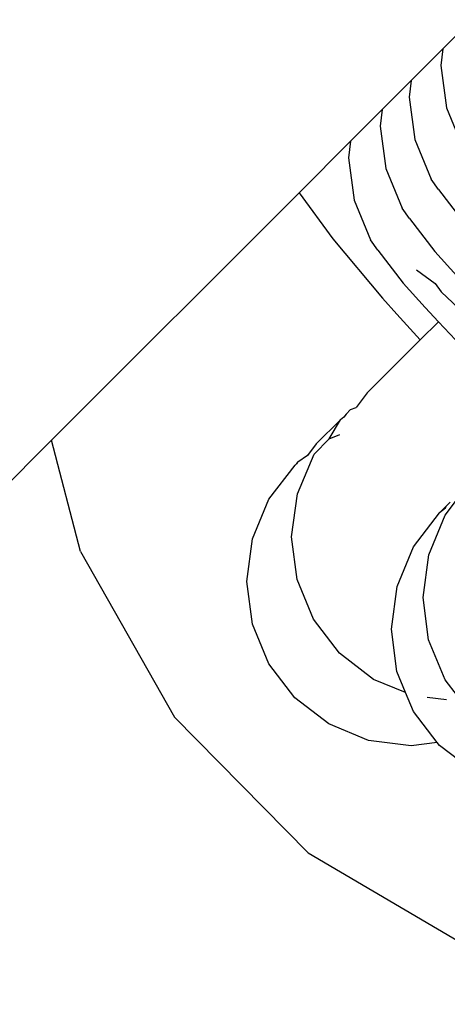
# Model space of a CAD drawing. Units: millimetres. Extents: x 301 to 7861, y 447 to 8369.
# Drawn here: x 5019 to 5024, y 3665 to 3678 of the extents above; entities that cross this region are included whole.
import ezdxf

# ---------------------------------------------------------------- set-up
doc = ezdxf.new("R2010")
doc.units = ezdxf.units.MM
doc.layers.add('Apollo', color=7, linetype='Continuous')
doc.layers.add('Mått', color=7, linetype='Continuous')
doc.styles.get("Standard").update_dxf_attribs({"font": 'arial.ttf', "height": 185})
doc.dimstyles.new('LF', dxfattribs={"dimtxt": 185, "dimasz": 120, "dimexe": 50, "dimexo": 300, "dimgap": 50, "dimtad": 1, "dimtih": 1, "dimtoh": 1, "dimdec": 0, "dimrnd": 10, "dimtxsty": 'Standard', "dimcen": 2.5, "dimadec": 0, "dimazin": 0, "dimtfac": 1, "dimtdec": 0, "dimtmove": 0, "dimatfit": 3, "dimfxl": 1, "dimarcsym": 0})

# ---------------------------------------------------------------- blocks, each defined once
blk = doc.blocks.new('Apollo')
for p, q in [((1488.772, -527.843), (1488.375, -528.241)), ((1488.375, -528.241), (1487.941, -528.675)), ((1488.375, -528.241), (1488.345, -528.467)), ((1488.345, -528.467), (1488.422, -529.05)), ((1487.941, -528.675), (1487.543, -529.073)), ((1487.941, -528.675), (1487.911, -528.901)), ((1487.911, -528.901), (1487.988, -529.484)), ((1487.543, -529.073), (1487.109, -529.507)), ((1487.543, -529.073), (1487.513, -529.299)), ((1488.422, -529.05), (1488.648, -529.593)), ((1487.513, -529.299), (1487.591, -529.882)), ((1487.109, -529.507), (1486.403, -530.213)), ((1487.109, -529.507), (1487.079, -529.733)), ((1487.988, -529.484), (1488.214, -530.027)), ((1487.079, -529.733), (1487.157, -530.316)), ((1487.591, -529.882), (1487.816, -530.425)), ((1488.313, -530.167), (1488.214, -530.027)), ((1486.403, -530.213), (1483.011, -533.605)), ((1486.403, -530.213), (1486.867, -530.845)), ((1488.313, -530.167), (1488.663, -530.621)), ((1487.157, -530.316), (1487.383, -530.859)), ((1487.915, -530.565), (1487.816, -530.425)), ((1487.915, -530.565), (1488.265, -531.019)), ((1486.867, -530.845), (1487.546, -531.658)), ((1487.481, -530.999), (1487.383, -530.859)), ((1487.481, -530.999), (1487.831, -531.452)), ((1488.566, -531.354), (1488.265, -531.019)), ((1488.013, -531.27), (1488.268, -531.458)), ((1488.132, -531.788), (1487.831, -531.452)), ((1488.268, -531.458), (1488.349, -531.571)), ((1487.742, -531.878), (1487.546, -531.658)), ((1488.349, -531.571), (1488.871, -532.063)), ((1488.314, -531.981), (1488.132, -531.788)), ((1487.742, -531.878), (1488.063, -532.231)), ((1488.314, -531.981), (1488.063, -532.231)), ((1488.624, -532.31), (1488.314, -531.981)), ((1487.338, -532.956), (1488.063, -532.231)), ((1487.338, -532.956), (1487.188, -533.156)), ((1487.048, -533.246), (1487.109, -533.185)), ((1487.109, -533.185), (1487.188, -533.156)), ((1487.015, -533.29), (1486.97, -533.324)), ((1487.048, -533.246), (1487.015, -533.29)), ((1486.97, -533.324), (1486.638, -533.656)), ((1486.817, -533.586), (1486.97, -533.324)), ((1486.609, -533.794), (1486.817, -533.586)), ((1486.817, -533.586), (1486.964, -533.525)), ((1479.012, -537.604), (1483.011, -533.605)), ((1483.408, -535.132), (1483.011, -533.605)), ((1486.638, -533.656), (1486.521, -533.814)), ((1486.381, -534.341), (1486.609, -533.794)), ((1486.521, -533.814), (1486.387, -533.907)), ((1485.99, -534.413), (1486.35, -533.945)), ((1486.387, -533.907), (1486.35, -533.945)), ((1486.371, -533.929), (1486.387, -533.907)), ((1486.301, -534.927), (1486.381, -534.341)), ((1485.765, -534.957), (1485.99, -534.413)), ((1488.33, -534.598), (1488.42, -534.508)), ((1488.412, -534.535), (1488.33, -534.598)), ((1488.406, -534.632), (1488.576, -534.41)), ((1488.412, -534.535), (1488.42, -534.508)), ((1488.42, -534.508), (1488.475, -534.453)), ((1487.972, -535.065), (1488.33, -534.598)), ((1488.18, -535.176), (1488.406, -534.632)), ((1486.376, -535.513), (1486.301, -534.927)), ((1485.687, -535.541), (1485.765, -534.957)), ((1487.746, -535.61), (1487.972, -535.065)), ((1483.408, -535.132), (1484.697, -537.403)), ((1488.103, -535.76), (1488.18, -535.176)), ((1485.763, -536.125), (1485.687, -535.541)), ((1486.6, -536.058), (1486.376, -535.513)), ((1487.669, -536.193), (1487.746, -535.61)), ((1488.179, -536.343), (1488.103, -535.76)), ((1485.988, -536.669), (1485.763, -536.125)), ((1486.958, -536.525), (1486.6, -536.058)), ((1487.745, -536.777), (1487.669, -536.193)), ((1488.404, -536.887), (1488.179, -536.343)), ((1487.425, -536.883), (1486.958, -536.525)), ((1486.346, -537.136), (1485.988, -536.669)), ((1487.863, -537.063), (1487.745, -536.777)), ((1487.863, -537.063), (1487.425, -536.883)), ((1488.762, -537.354), (1488.404, -536.887)), ((1487.97, -537.321), (1487.863, -537.063)), ((1486.813, -537.494), (1486.346, -537.136)), ((1488.422, -537.164), (1488.16, -537.131)), ((1488.298, -537.748), (1487.97, -537.321)), ((1484.697, -537.403), (1486.529, -539.262)), ((1487.357, -537.719), (1486.813, -537.494)), ((1487.941, -537.795), (1487.357, -537.719)), ((1488.298, -537.748), (1487.941, -537.795)), ((1488.328, -537.788), (1488.298, -537.748)), ((1488.795, -538.146), (1488.328, -537.788)), ((1486.529, -539.262), (1488.78, -540.584))]:
    blk.add_line(p, q)
blk = doc.blocks.new('*D7')
at = {"layer": 'Defpoints', "color": 0, "transparency": 16777216}
for p in [(2995.681, 7532.189), (7347.507, 7532.189), (3902.48, 467.353)]:
    blk.add_point(p, dxfattribs=at)
at = {"layer": 'Mått', "color": 0, "lineweight": -2, "transparency": 16777216}
for p, q in [((3295.681, 7532.189), (7397.507, 7532.189)), ((7347.507, 7412.189), (7347.507, 4144.227)), ((7347.507, 587.353), (7347.507, 3855.315)), ((4202.48, 467.353), (7397.507, 467.353))]:
    blk.add_line(p, q, dxfattribs=at)
at = {"layer": 'Mått', "color": 0, "transparency": 16777216}
for points in [[(7327.507, 7412.189), (7367.507, 7412.189), (7347.507, 7532.189)], [(7327.507, 587.353), (7367.507, 587.353), (7347.507, 467.353)]]:
    blk.add_solid(points, dxfattribs=at)
at = {"layer": 'Mått', "color": 0, "transparency": 16777216, "insert": (7347.507, 3999.771), "char_height": 185, "attachment_point": 5}
blk.add_mtext('7060mm', dxfattribs=at)
blk = doc.blocks.new('*D8')
at = {"layer": 'Defpoints', "color": 0, "transparency": 16777216}
for p in [(520.63, 7788.167), (6612.415, 4665.518), (520.63, 3133.244)]:
    blk.add_point(p, dxfattribs=at)
at = {"layer": 'Mått', "color": 0, "lineweight": -2, "transparency": 16777216}
for p, q in [((520.63, 3433.244), (520.63, 7838.167)), ((6612.415, 4965.518), (6612.415, 7838.167)), ((6492.415, 7788.167), (640.63, 7788.167))]:
    blk.add_line(p, q, dxfattribs=at)
at = {"layer": 'Mått', "color": 0, "transparency": 16777216}
for points in [[(640.63, 7808.167), (640.63, 7768.167), (520.63, 7788.167)], [(6492.415, 7808.167), (6492.415, 7768.167), (6612.415, 7788.167)]]:
    blk.add_solid(points, dxfattribs=at)
at = {"layer": 'Mått', "color": 0, "transparency": 16777216, "insert": (3566.522, 7932.623), "char_height": 185, "attachment_point": 5}
blk.add_mtext('6090mm', dxfattribs=at)

msp = doc.modelspace()

# ---------------------------------------------------------------- block references
at = {"layer": 'Apollo'}
msp.add_blockref('Apollo', (3535.978, 4206.276), dxfattribs=at)

# ---------------------------------------------------------------- dimensions: what is measured, and where the dimension line sits
at = {"layer": 'Mått'}
dim = msp.add_linear_dim(base=(520.63, 7788.167), p1=(6612.415, 4665.518), p2=(520.63, 3133.244), dimstyle='LF', override={"dimpost": 'mm'}, dxfattribs=at)
dim.commit()
dim.dimension.update_dxf_attribs({"geometry": '*D8', "text_midpoint": (3566.522, 7932.623)})
dim = msp.add_linear_dim(base=(7347.507, 7532.189), p1=(3902.48, 467.353), p2=(2995.681, 7532.189), angle=90, dimstyle='LF', override={"dimpost": 'mm'}, dxfattribs=at)
dim.commit()
dim.dimension.update_dxf_attribs({"geometry": '*D7', "text_midpoint": (7347.507, 3999.771)})

doc.saveas('drawing.dxf')
